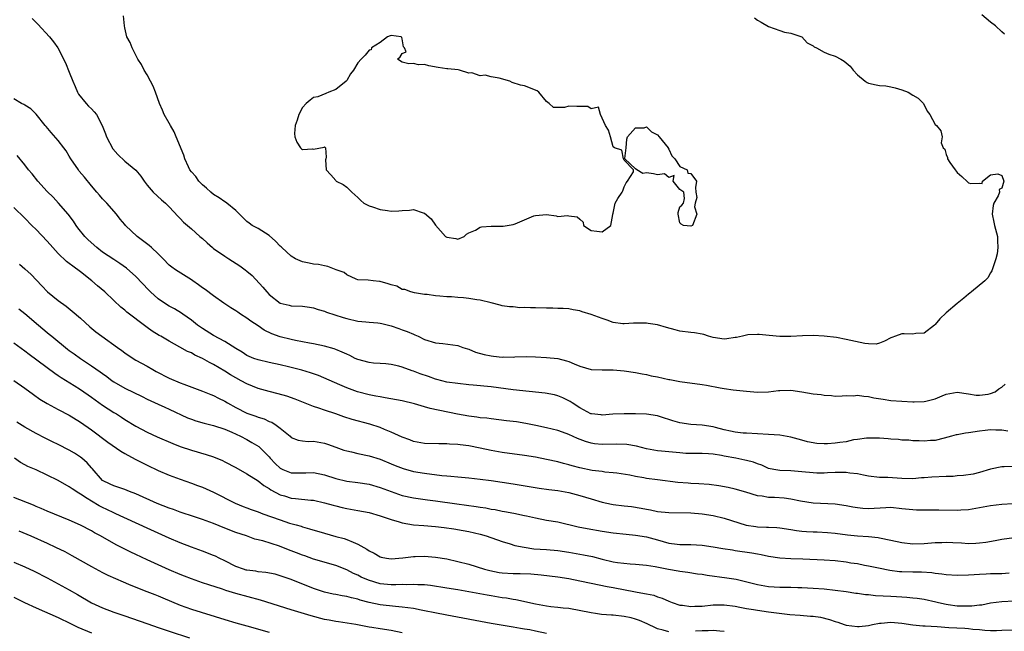
# Model space of a CAD drawing. Units: inches. Extents: x 2601000 to 2604000, y 1530000 to 1533000.
# Drawn here: x 2601092 to 2601269, y 1531462 to 1531572 of the extents above; entities that cross this region are included whole.
import ezdxf

# ---------------------------------------------------------------- set-up
doc = ezdxf.new("R2010")
doc.units = ezdxf.units.IN
doc.header["$MEASUREMENT"] = 0
doc.layers.add('LD26011530_2ft', color=31, linetype='Continuous')

msp = doc.modelspace()

# ---------------------------------------------------------------- linework, layer by layer
at = {"layer": 'LD26011530_2ft'}
for points, elevation in [([(2601094.3, 1531572.3), (2601095.31, 1531571.31), (2601097.46, 1531569), (2601098.13, 1531568.13), (2601098.96, 1531567), (2601100.31, 1531564.31), (2601101, 1531562.66), (2601101.65, 1531561), (2601102.07, 1531560.07), (2601102.49, 1531559), (2601102.68, 1531558.68), (2601104.02, 1531557), (2601104.48, 1531556.48), (2601105, 1531556.03), (2601105.49, 1531555.49), (2601105.88, 1531555), (2601106.95, 1531553), (2601107.52, 1531551.52), (2601107.68, 1531551), (2601108.82, 1531548.82), (2601109.76, 1531547.76), (2601111, 1531546.6), (2601112.97, 1531544.97), (2601113.9, 1531543.9), (2601114.49, 1531543), (2601115, 1531542.28), (2601116.1, 1531541), (2601117.6, 1531539.6), (2601118.32, 1531539), (2601119, 1531538.33), (2601120.59, 1531536.59), (2601121, 1531536.23), (2601121.58, 1531535.58), (2601123, 1531534.39), (2601124.54, 1531533), (2601125, 1531532.61), (2601125.84, 1531531.84), (2601126.79, 1531531), (2601127, 1531530.83), (2601129, 1531529.47), (2601129.76, 1531529), (2601131.73, 1531527.73), (2601132.69, 1531527), (2601133, 1531526.74), (2601133.94, 1531525.94), (2601135.89, 1531523.89), (2601136.6, 1531523), (2601137, 1531522.56), (2601139, 1531520.99), (2601140.63, 1531520.63), (2601141, 1531520.52), (2601143, 1531520.44), (2601144.25, 1531520.25), (2601145, 1531520.15), (2601145.86, 1531519.86), (2601147, 1531519.54), (2601147.36, 1531519.36), (2601150.37, 1531518.37), (2601151, 1531518.2), (2601153, 1531517.76), (2601154.41, 1531517.59), (2601155, 1531517.57), (2601156.59, 1531517.41), (2601157, 1531517.39), (2601157.3, 1531517.3), (2601159, 1531516.9), (2601160.38, 1531516.38), (2601161, 1531516.17), (2601161.85, 1531515.85), (2601163, 1531515.36), (2601163.27, 1531515.27), (2601163.88, 1531515), (2601165, 1531514.44), (2601167, 1531513.8), (2601168.31, 1531513.69), (2601171, 1531513.34), (2601171.93, 1531513), (2601172.73, 1531512.73), (2601173, 1531512.66), (2601174.17, 1531512.17), (2601175.73, 1531511.73), (2601177, 1531511.47), (2601177.44, 1531511.44), (2601179, 1531511.26), (2601179.3, 1531511.3), (2601181, 1531511.26), (2601181.3, 1531511.3), (2601183.34, 1531511.34), (2601185, 1531511.29), (2601187, 1531511.19), (2601189, 1531510.98), (2601190.57, 1531510.57), (2601191, 1531510.44), (2601191.99, 1531510.01), (2601193, 1531509.6), (2601195, 1531509.02), (2601197, 1531508.94), (2601199, 1531508.97), (2601201, 1531508.8), (2601203, 1531508.48), (2601204.21, 1531508.21), (2601205, 1531508.1), (2601205.86, 1531507.86), (2601207, 1531507.67), (2601209, 1531507.23), (2601209.21, 1531507.21), (2601211, 1531506.85), (2601215, 1531506.33), (2601215.81, 1531506.19), (2601218.27, 1531505.73), (2601219, 1531505.6), (2601220.63, 1531505.37), (2601223, 1531505.12), (2601225, 1531504.95), (2601227, 1531505), (2601228.8, 1531505.2), (2601229, 1531505.23), (2601231, 1531505.27), (2601233, 1531504.98), (2601235, 1531504.63), (2601236.49, 1531504.49), (2601237, 1531504.36), (2601238.33, 1531504.33), (2601239, 1531504.18), (2601240.24, 1531504.24), (2601241, 1531504.3), (2601242.27, 1531504.27), (2601243, 1531504.39), (2601244.18, 1531504.18), (2601245, 1531504.16), (2601245.93, 1531503.93), (2601247.64, 1531503.64), (2601249, 1531503.45), (2601253, 1531503.19), (2601253.21, 1531503.21), (2601255, 1531503.22), (2601255.32, 1531503.32), (2601257, 1531503.73), (2601258.29, 1531504.29), (2601259, 1531504.55), (2601261, 1531504.94), (2601263, 1531504.65), (2601264.4, 1531504.4), (2601265, 1531504.4), (2601266.58, 1531504.58), (2601267, 1531504.67), (2601267.84, 1531505), (2601268.49, 1531505.51), (2601269, 1531505.84), (2601269.63, 1531506.37)], 7726), ([(2601224.43, 1531572.43), (2601225, 1531572.03), (2601225.63, 1531571.63), (2601227, 1531570.89), (2601229, 1531570.15), (2601229.87, 1531569.87), (2601231, 1531569.67), (2601232.96, 1531569), (2601233, 1531568.98), (2601233.95, 1531567.95), (2601235, 1531567.4), (2601235.22, 1531567.22), (2601235.63, 1531567), (2601237, 1531566.23), (2601237.87, 1531565.87), (2601239, 1531565.51), (2601240.03, 1531565), (2601240.63, 1531564.63), (2601241.71, 1531563.71), (2601242.24, 1531563), (2601243, 1531562.14), (2601244.42, 1531561), (2601244.78, 1531560.78), (2601245, 1531560.67), (2601246.36, 1531560.36), (2601247, 1531560.25), (2601248.14, 1531560.14), (2601249, 1531559.98), (2601249.81, 1531559.81), (2601251, 1531559.43), (2601252.12, 1531559), (2601253, 1531558.51), (2601253.92, 1531557.92), (2601254.92, 1531557), (2601255.59, 1531555.59), (2601256.06, 1531555), (2601257, 1531553.22), (2601257.26, 1531553), (2601258.03, 1531552.03), (2601258.26, 1531551), (2601258.1, 1531549.9), (2601258.45, 1531549), (2601258.72, 1531548.72), (2601259, 1531547.79), (2601259.22, 1531547.22), (2601259.23, 1531547), (2601259.68, 1531546.32), (2601260.64, 1531545), (2601261, 1531544.55), (2601261.83, 1531543.83), (2601262.83, 1531542.83), (2601263, 1531542.68), (2601263.45, 1531542.55), (2601265, 1531542.59), (2601265.45, 1531542.55), (2601265.53, 1531543), (2601267, 1531544.14), (2601268.29, 1531544.29), (2601269, 1531544.01), (2601269.37, 1531543), (2601269, 1531541.74), (2601268.51, 1531541.49), (2601268.58, 1531541), (2601268.33, 1531540.33), (2601267.56, 1531539), (2601267.43, 1531538.57), (2601267.27, 1531537), (2601267.59, 1531535.59), (2601267.67, 1531535), (2601268.24, 1531533), (2601268.22, 1531532.22), (2601268.3, 1531531), (2601268.15, 1531529.85), (2601267.91, 1531529), (2601267.37, 1531527.37), (2601267.3, 1531527), (2601267.21, 1531526.79), (2601267, 1531526.46), (2601266.48, 1531525.52), (2601265.98, 1531525), (2601263.54, 1531523), (2601263.24, 1531522.76), (2601263, 1531522.62), (2601262.15, 1531521.85), (2601261, 1531520.93), (2601259, 1531519.23), (2601257.84, 1531518.16), (2601257, 1531517.13), (2601256.86, 1531517), (2601255, 1531515.55), (2601253.5, 1531515.5), (2601253, 1531515.4), (2601251.44, 1531515.44), (2601251, 1531515.44), (2601249.84, 1531515), (2601249.19, 1531514.81), (2601249, 1531514.72), (2601247.88, 1531514.12), (2601247, 1531513.78), (2601246.39, 1531513.61), (2601245, 1531513.62), (2601244.32, 1531513.68), (2601241, 1531514.45), (2601239.23, 1531514.77), (2601237, 1531515), (2601235, 1531515.13), (2601233.08, 1531515.08), (2601231.03, 1531514.97), (2601229.02, 1531514.98), (2601227.12, 1531515.12), (2601225.32, 1531515.32), (2601225, 1531515.32), (2601223.24, 1531515.24), (2601223, 1531515.2), (2601222.28, 1531515), (2601221.24, 1531514.76), (2601221, 1531514.76), (2601219.45, 1531514.55), (2601219, 1531514.51), (2601217, 1531514.78), (2601216.14, 1531515), (2601215.3, 1531515.3), (2601215, 1531515.37), (2601213.63, 1531515.63), (2601213, 1531515.69), (2601211, 1531515.95), (2601210.14, 1531516.14), (2601208.58, 1531516.58), (2601207, 1531517.06), (2601205.29, 1531517.29), (2601205, 1531517.34), (2601204.63, 1531517.37), (2601202.66, 1531517.34), (2601201, 1531517.24), (2601200.73, 1531517.27), (2601199, 1531517.52), (2601197.93, 1531517.93), (2601197, 1531518.19), (2601195, 1531518.95), (2601193.41, 1531519.41), (2601193, 1531519.58), (2601191.76, 1531519.76), (2601191, 1531519.93), (2601190.01, 1531520.01), (2601189, 1531520.03), (2601188.1, 1531520.1), (2601187, 1531520.08), (2601185, 1531520.14), (2601184.12, 1531520.12), (2601183, 1531520.21), (2601182.16, 1531520.16), (2601181, 1531520.29), (2601180.31, 1531520.31), (2601179, 1531520.49), (2601178.64, 1531520.64), (2601176.99, 1531521.01), (2601175, 1531521.49), (2601174.43, 1531521.57), (2601173, 1531521.84), (2601172.05, 1531521.95), (2601171, 1531522.02), (2601169.88, 1531522.12), (2601169, 1531522.1), (2601167.75, 1531522.25), (2601167, 1531522.27), (2601165.49, 1531522.51), (2601165, 1531522.56), (2601163.18, 1531522.82), (2601162.51, 1531523), (2601161.43, 1531523.43), (2601161, 1531523.46), (2601160.02, 1531524.02), (2601159, 1531524.27), (2601158.45, 1531524.45), (2601157, 1531524.88), (2601156.88, 1531524.88), (2601155.76, 1531525), (2601154.86, 1531525.14), (2601153, 1531525.21), (2601152.69, 1531525.31), (2601151, 1531526.07), (2601150.5, 1531526.5), (2601149.09, 1531527), (2601147.59, 1531527.59), (2601147, 1531527.68), (2601145.92, 1531527.92), (2601145, 1531528), (2601144.2, 1531528.2), (2601143, 1531528.44), (2601142.61, 1531528.61), (2601141.77, 1531529), (2601141, 1531529.48), (2601139.28, 1531531), (2601139.15, 1531531.15), (2601139, 1531531.28), (2601138.18, 1531532.18), (2601137, 1531533.15), (2601135, 1531534.44), (2601134.64, 1531534.64), (2601133.97, 1531535), (2601133.38, 1531535.38), (2601133, 1531535.7), (2601131, 1531537.7), (2601129.41, 1531539), (2601129.17, 1531539.17), (2601129, 1531539.26), (2601127.98, 1531539.98), (2601127, 1531540.55), (2601126.48, 1531541), (2601125.72, 1531541.72), (2601125, 1531542.31), (2601124.33, 1531543), (2601123.79, 1531543.79), (2601123, 1531544.64), (2601122.73, 1531545), (2601122.46, 1531545.54), (2601121.81, 1531547), (2601121.65, 1531547.65), (2601120.27, 1531551), (2601119.89, 1531551.89), (2601119.21, 1531553), (2601119, 1531553.42), (2601118.1, 1531555), (2601117.79, 1531555.79), (2601117.24, 1531557), (2601116.55, 1531559), (2601116.11, 1531560.11), (2601115.65, 1531561), (2601115, 1531562.17), (2601114.5, 1531563), (2601113.99, 1531563.99), (2601113.37, 1531565), (2601112.3, 1531567), (2601111.99, 1531567.99), (2601111.38, 1531569), (2601111, 1531570.63), (2601110.93, 1531571), (2601110.78, 1531572.78)], 7728), ([(2601269.49, 1531569.49), (2601269, 1531569.92), (2601267.9, 1531571), (2601267, 1531571.63), (2601265.41, 1531573)], 7726), ([(2601270.11, 1531497.89), (2601269, 1531498.07), (2601267.93, 1531498.07), (2601267, 1531498.13), (2601266.01, 1531497.99), (2601265, 1531497.9), (2601263, 1531497.58), (2601262.47, 1531497.53), (2601261, 1531497.23), (2601260.79, 1531497.21), (2601259.95, 1531497), (2601258.63, 1531496.63), (2601257, 1531496.23), (2601256.19, 1531496.19), (2601255, 1531496.08), (2601254.15, 1531496.15), (2601253, 1531496.16), (2601252.25, 1531496.25), (2601251, 1531496.29), (2601250.38, 1531496.38), (2601249, 1531496.47), (2601248.53, 1531496.53), (2601247, 1531496.64), (2601246.66, 1531496.66), (2601245, 1531496.65), (2601244.64, 1531496.64), (2601243, 1531496.39), (2601242.31, 1531496.31), (2601241, 1531496), (2601239.86, 1531495.86), (2601239, 1531495.71), (2601237.62, 1531495.62), (2601237, 1531495.63), (2601235.68, 1531495.68), (2601234, 1531496), (2601233, 1531496.28), (2601231, 1531496.82), (2601229, 1531497.17), (2601227, 1531497.32), (2601223, 1531497.52), (2601222.44, 1531497.56), (2601221, 1531497.71), (2601220.12, 1531497.88), (2601219, 1531498.15), (2601217.44, 1531498.56), (2601217, 1531498.69), (2601215, 1531499), (2601213, 1531499.11), (2601211, 1531499.39), (2601209.75, 1531499.75), (2601209, 1531500.01), (2601208.23, 1531500.23), (2601207, 1531500.63), (2601205, 1531500.94), (2601203, 1531501), (2601200.98, 1531501.02), (2601198.95, 1531500.94), (2601197, 1531500.79), (2601196.83, 1531500.83), (2601195.1, 1531501), (2601194.97, 1531501.03), (2601193, 1531502.11), (2601191.62, 1531503), (2601191.26, 1531503.26), (2601189.93, 1531503.93), (2601189, 1531504.26), (2601188.42, 1531504.42), (2601186.73, 1531504.73), (2601181, 1531505.37), (2601177, 1531505.88), (2601173.79, 1531506.21), (2601173, 1531506.27), (2601171, 1531506.47), (2601169, 1531506.76), (2601167.22, 1531507.22), (2601167, 1531507.27), (2601165.73, 1531507.73), (2601164.24, 1531508.24), (2601163, 1531508.74), (2601162.79, 1531508.79), (2601161, 1531509.44), (2601160.4, 1531509.6), (2601159, 1531509.93), (2601158.04, 1531510.04), (2601157, 1531510.11), (2601155.83, 1531510.17), (2601155, 1531510.27), (2601153, 1531510.79), (2601152.52, 1531511), (2601151.52, 1531511.52), (2601151, 1531511.75), (2601150.15, 1531512.15), (2601149, 1531512.63), (2601148.73, 1531512.73), (2601147, 1531513.2), (2601145, 1531513.62), (2601144.26, 1531513.74), (2601143, 1531514.01), (2601141.77, 1531514.23), (2601141, 1531514.41), (2601139, 1531514.91), (2601137.47, 1531515.47), (2601136.1, 1531516.1), (2601135, 1531516.87), (2601133.72, 1531517.72), (2601133, 1531518.29), (2601131.85, 1531519), (2601131.35, 1531519.35), (2601131, 1531519.61), (2601130.13, 1531520.13), (2601128.84, 1531521), (2601127, 1531522.3), (2601125.46, 1531523.46), (2601125, 1531523.74), (2601124.29, 1531524.29), (2601123.25, 1531525), (2601123, 1531525.19), (2601120.14, 1531527), (2601119.47, 1531527.47), (2601119, 1531527.83), (2601117.89, 1531529), (2601117, 1531529.9), (2601115.84, 1531531), (2601115.39, 1531531.39), (2601113.24, 1531533), (2601111.15, 1531535), (2601111, 1531535.19), (2601110.14, 1531536.14), (2601109.48, 1531537), (2601107.76, 1531539), (2601107, 1531539.79), (2601106.43, 1531540.43), (2601105.97, 1531541), (2601105, 1531542.11), (2601103.72, 1531543.72), (2601102.79, 1531544.79), (2601102.63, 1531545), (2601101.27, 1531547), (2601101, 1531547.49), (2601100.42, 1531548.42), (2601100.02, 1531549), (2601099, 1531550.33), (2601097.73, 1531551.73), (2601096.83, 1531552.83), (2601096.66, 1531553), (2601095, 1531555.08), (2601094.04, 1531556.04), (2601093, 1531556.67), (2601092.81, 1531556.81), (2601092.39, 1531557), (2601091, 1531557.8)], 7724), ([(2601271, 1531491.55), (2601269.45, 1531491.45), (2601269, 1531491.45), (2601267, 1531491.02), (2601265, 1531490.43), (2601263.85, 1531490.15), (2601262.13, 1531489.87), (2601261, 1531489.82), (2601260.26, 1531489.74), (2601259, 1531489.72), (2601256.39, 1531489.61), (2601255, 1531489.46), (2601254.55, 1531489.45), (2601253, 1531489.31), (2601251, 1531489.35), (2601248.49, 1531489.51), (2601247, 1531489.54), (2601245, 1531489.76), (2601244.07, 1531489.93), (2601243, 1531490.17), (2601241.66, 1531490.34), (2601241, 1531490.46), (2601239.55, 1531490.45), (2601239, 1531490.47), (2601237.63, 1531490.37), (2601237, 1531490.34), (2601235.66, 1531490.34), (2601235, 1531490.36), (2601233, 1531490.56), (2601231, 1531490.73), (2601229, 1531490.81), (2601227.91, 1531491), (2601227, 1531491.19), (2601225.76, 1531491.76), (2601225, 1531491.99), (2601224.28, 1531492.28), (2601223, 1531492.62), (2601222.69, 1531492.69), (2601221.1, 1531493), (2601219, 1531493.37), (2601218.52, 1531493.48), (2601217, 1531493.72), (2601216.17, 1531493.83), (2601215, 1531493.87), (2601213.85, 1531493.85), (2601213, 1531493.85), (2601212.11, 1531493.89), (2601211, 1531493.97), (2601207.7, 1531494.3), (2601207, 1531494.34), (2601205, 1531494.7), (2601203.17, 1531495.17), (2601201.47, 1531495.47), (2601199.55, 1531495.55), (2601197, 1531495.51), (2601195.63, 1531495.63), (2601195, 1531495.74), (2601194.03, 1531496.03), (2601192.59, 1531496.59), (2601191, 1531497.29), (2601190.54, 1531497.46), (2601189, 1531497.99), (2601187, 1531498.5), (2601185.08, 1531498.92), (2601183.28, 1531499.28), (2601181.56, 1531499.56), (2601179.78, 1531499.78), (2601177, 1531500.1), (2601176.21, 1531500.21), (2601175, 1531500.32), (2601174.42, 1531500.42), (2601173, 1531500.59), (2601170.95, 1531500.95), (2601165.99, 1531501.99), (2601165, 1531502.3), (2601163.17, 1531502.83), (2601161, 1531503.35), (2601157.93, 1531503.93), (2601157, 1531504.07), (2601156.23, 1531504.23), (2601155, 1531504.43), (2601152.9, 1531505), (2601151, 1531505.72), (2601149.77, 1531506.23), (2601145.91, 1531507.91), (2601144.43, 1531508.43), (2601142.89, 1531508.89), (2601140.52, 1531509.48), (2601139, 1531509.84), (2601137, 1531510.27), (2601135, 1531510.73), (2601134.27, 1531511), (2601133, 1531511.56), (2601132.13, 1531512.13), (2601131, 1531512.81), (2601129, 1531514.08), (2601127, 1531515.15), (2601125, 1531516.38), (2601124.62, 1531516.62), (2601124.1, 1531517), (2601123, 1531517.9), (2601121.44, 1531519), (2601121.19, 1531519.19), (2601119.94, 1531519.94), (2601119, 1531520.46), (2601118.14, 1531521), (2601117, 1531521.78), (2601115.65, 1531523), (2601115.33, 1531523.33), (2601113, 1531525.78), (2601111.28, 1531527.28), (2601110.13, 1531528.13), (2601109, 1531528.85), (2601107, 1531530.19), (2601105.97, 1531531), (2601104.4, 1531532.4), (2601103.82, 1531533), (2601102.55, 1531534.55), (2601102.22, 1531535), (2601101.74, 1531535.74), (2601100.81, 1531537), (2601099.04, 1531539.04), (2601098.07, 1531540.07), (2601097, 1531541.13), (2601095.31, 1531543), (2601094.28, 1531544.28), (2601093.66, 1531545), (2601093, 1531545.9), (2601091.59, 1531547.59)], 7722), ([(2601271, 1531484.76), (2601269, 1531484.69), (2601267, 1531484.44), (2601265, 1531484.05), (2601263, 1531483.72), (2601261.64, 1531483.64), (2601261, 1531483.61), (2601257.67, 1531483.67), (2601255.65, 1531483.65), (2601255, 1531483.62), (2601253.67, 1531483.67), (2601253, 1531483.68), (2601251, 1531483.91), (2601249, 1531484.1), (2601248.09, 1531484.09), (2601245, 1531483.9), (2601243.95, 1531483.95), (2601243, 1531484.04), (2601242.18, 1531484.18), (2601241, 1531484.43), (2601239, 1531484.72), (2601235, 1531484.88), (2601232.74, 1531485.26), (2601231, 1531485.66), (2601229.82, 1531485.82), (2601228.05, 1531485.95), (2601227, 1531485.95), (2601225.84, 1531486.17), (2601225, 1531486.21), (2601222.9, 1531486.9), (2601221, 1531487.46), (2601219.74, 1531487.74), (2601218.05, 1531488.05), (2601216.29, 1531488.29), (2601214.42, 1531488.42), (2601213, 1531488.47), (2601212.5, 1531488.5), (2601210.64, 1531488.64), (2601207, 1531489.09), (2601205, 1531489.37), (2601204.51, 1531489.49), (2601203, 1531489.74), (2601202.02, 1531489.98), (2601199.68, 1531490.32), (2601199, 1531490.41), (2601197.47, 1531490.53), (2601197, 1531490.62), (2601195.18, 1531490.82), (2601193, 1531491.26), (2601191.62, 1531491.62), (2601191, 1531491.83), (2601190.06, 1531492.06), (2601189, 1531492.38), (2601187, 1531492.81), (2601185, 1531493.18), (2601183, 1531493.5), (2601179, 1531494.07), (2601177, 1531494.43), (2601175, 1531494.84), (2601173, 1531495.22), (2601171.4, 1531495.4), (2601171, 1531495.47), (2601169.53, 1531495.53), (2601169, 1531495.58), (2601167.58, 1531495.58), (2601165, 1531495.68), (2601163, 1531496.05), (2601162.33, 1531496.33), (2601161, 1531496.8), (2601159, 1531497.74), (2601157.78, 1531498.22), (2601157, 1531498.55), (2601155.17, 1531499.17), (2601151.99, 1531499.99), (2601150.47, 1531500.47), (2601149, 1531501), (2601147, 1531501.67), (2601145.94, 1531502.06), (2601145, 1531502.36), (2601141.67, 1531503.67), (2601140.19, 1531504.19), (2601138.64, 1531504.64), (2601137, 1531505.04), (2601135, 1531505.58), (2601133, 1531506.41), (2601131.98, 1531507), (2601131, 1531507.51), (2601130.06, 1531508.06), (2601129, 1531508.74), (2601127, 1531509.92), (2601126.26, 1531510.26), (2601125, 1531511), (2601123.62, 1531511.62), (2601123, 1531512), (2601122.28, 1531512.28), (2601120.93, 1531513.07), (2601119, 1531514.1), (2601117.48, 1531515), (2601117.17, 1531515.17), (2601115.93, 1531515.93), (2601115, 1531516.61), (2601114.76, 1531516.76), (2601111.35, 1531519.35), (2601111, 1531519.7), (2601110.28, 1531520.28), (2601109, 1531521.48), (2601107.41, 1531523), (2601106.1, 1531524.1), (2601105.05, 1531525), (2601103, 1531526.61), (2601101.62, 1531527.62), (2601101, 1531528.14), (2601100.51, 1531528.51), (2601099, 1531529.95), (2601098.03, 1531531), (2601097, 1531532.18), (2601095, 1531534.26), (2601094.25, 1531535), (2601093, 1531536.31), (2601091, 1531538.22)], 7720), ([(2601092.02, 1531528.02), (2601093, 1531527.19), (2601094.13, 1531526.13), (2601096.08, 1531524.08), (2601097.05, 1531523.05), (2601099, 1531521.43), (2601100.42, 1531520.42), (2601101.53, 1531519.53), (2601103, 1531518.26), (2601104.71, 1531516.71), (2601105.8, 1531515.8), (2601106.89, 1531515), (2601109.67, 1531513), (2601110.44, 1531512.44), (2601111, 1531512), (2601112.51, 1531511), (2601113, 1531510.7), (2601115, 1531509.61), (2601116.04, 1531509), (2601116.66, 1531508.66), (2601119, 1531507.46), (2601121, 1531506.61), (2601121.66, 1531506.34), (2601125, 1531505.1), (2601126.49, 1531504.49), (2601127, 1531504.31), (2601127.86, 1531503.86), (2601129, 1531503.32), (2601129.49, 1531503), (2601131, 1531502.15), (2601133, 1531501.15), (2601134.59, 1531500.59), (2601135, 1531500.42), (2601136.1, 1531500.1), (2601137, 1531499.66), (2601137.49, 1531499.49), (2601138.25, 1531499), (2601139, 1531498.44), (2601140.77, 1531497), (2601141, 1531496.78), (2601142.26, 1531496.26), (2601143, 1531496.15), (2601144.05, 1531496.05), (2601145, 1531496.09), (2601147, 1531495.71), (2601147.53, 1531495.53), (2601149, 1531494.98), (2601150.48, 1531494.48), (2601151, 1531494.33), (2601151.84, 1531494.16), (2601153, 1531493.89), (2601155, 1531493.46), (2601157, 1531492.84), (2601159, 1531492.02), (2601159.72, 1531491.72), (2601161.15, 1531491.15), (2601163, 1531490.63), (2601165, 1531490.29), (2601168.11, 1531489.89), (2601169, 1531489.82), (2601169.77, 1531489.77), (2601171, 1531489.63), (2601173, 1531489.45), (2601175, 1531489.23), (2601177, 1531488.97), (2601181, 1531488.4), (2601185.64, 1531487.64), (2601187.39, 1531487.39), (2601189, 1531487.19), (2601191, 1531486.84), (2601193, 1531486.31), (2601195, 1531485.68), (2601197, 1531485.08), (2601198.7, 1531484.7), (2601199, 1531484.65), (2601201, 1531484.4), (2601202.28, 1531484.28), (2601204.01, 1531484.01), (2601205, 1531483.8), (2601205.69, 1531483.69), (2601207, 1531483.41), (2601209, 1531483.22), (2601213, 1531483.16), (2601215, 1531483), (2601217, 1531482.66), (2601219, 1531482.18), (2601222.97, 1531480.97), (2601224.69, 1531480.69), (2601225, 1531480.65), (2601226.6, 1531480.6), (2601227, 1531480.57), (2601228.51, 1531480.51), (2601229, 1531480.46), (2601231, 1531480.17), (2601232, 1531480), (2601233, 1531479.88), (2601233.81, 1531479.81), (2601235, 1531479.74), (2601235.72, 1531479.72), (2601237.63, 1531479.63), (2601239, 1531479.51), (2601241.22, 1531479.22), (2601243, 1531479.03), (2601245, 1531478.89), (2601246.71, 1531478.71), (2601247, 1531478.66), (2601249, 1531478.25), (2601251, 1531477.81), (2601253, 1531477.6), (2601255, 1531477.65), (2601257, 1531477.8), (2601258.18, 1531477.82), (2601259, 1531477.87), (2601260.2, 1531477.8), (2601261.75, 1531477.75), (2601263, 1531477.66), (2601264.31, 1531477.69), (2601265, 1531477.73), (2601266.12, 1531477.88), (2601267.81, 1531478.19), (2601269, 1531478.44), (2601271.26, 1531478.74)], 7718), ([(2601091.93, 1531519.93), (2601093, 1531519.12), (2601095.45, 1531517), (2601097, 1531515.7), (2601097.39, 1531515.39), (2601097.84, 1531515), (2601100.7, 1531512.7), (2601101, 1531512.47), (2601101.86, 1531511.86), (2601103, 1531511), (2601105, 1531509.7), (2601106.59, 1531508.59), (2601107, 1531508.28), (2601107.75, 1531507.75), (2601108.73, 1531507), (2601109, 1531506.81), (2601111, 1531505.65), (2601114.14, 1531504.14), (2601115, 1531503.69), (2601117, 1531502.76), (2601118.21, 1531502.21), (2601119, 1531501.86), (2601122.32, 1531500.32), (2601123, 1531500.05), (2601123.78, 1531499.78), (2601125.32, 1531499.32), (2601127, 1531498.9), (2601129, 1531498.24), (2601130.3, 1531497.7), (2601131.85, 1531497), (2601133, 1531496.39), (2601133.88, 1531495.88), (2601135.12, 1531495.13), (2601137, 1531493.26), (2601137.2, 1531493), (2601138.08, 1531492.08), (2601139, 1531491.25), (2601139.5, 1531491), (2601141, 1531490.39), (2601141.64, 1531490.36), (2601143, 1531490.37), (2601143.62, 1531490.38), (2601145, 1531490.45), (2601147, 1531490.02), (2601149, 1531489.33), (2601151, 1531488.86), (2601153, 1531488.62), (2601155, 1531488.31), (2601157, 1531487.75), (2601159, 1531487), (2601161, 1531486.31), (2601163, 1531485.85), (2601165.52, 1531485.52), (2601167, 1531485.35), (2601170.8, 1531484.8), (2601174.3, 1531484.3), (2601175, 1531484.18), (2601176.04, 1531484.04), (2601177, 1531483.84), (2601177.74, 1531483.74), (2601179, 1531483.49), (2601179.43, 1531483.43), (2601181.11, 1531483.11), (2601183, 1531482.7), (2601183.4, 1531482.6), (2601185, 1531482.24), (2601187, 1531481.87), (2601189, 1531481.53), (2601192.66, 1531480.66), (2601194.32, 1531480.32), (2601197, 1531479.87), (2601199, 1531479.57), (2601201.31, 1531479.31), (2601203, 1531479.16), (2601205, 1531478.83), (2601207, 1531478.28), (2601208.03, 1531477.97), (2601209, 1531477.72), (2601210.5, 1531477.5), (2601211, 1531477.44), (2601213, 1531477.45), (2601215, 1531477.36), (2601217, 1531477.06), (2601218.75, 1531476.75), (2601220.47, 1531476.47), (2601221, 1531476.4), (2601223.96, 1531475.96), (2601225, 1531475.76), (2601225.66, 1531475.66), (2601227, 1531475.36), (2601229.03, 1531475.03), (2601231, 1531474.91), (2601233.15, 1531474.85), (2601237, 1531474.72), (2601239, 1531474.58), (2601241, 1531474.33), (2601241.83, 1531474.17), (2601243, 1531474), (2601244.27, 1531473.73), (2601245, 1531473.61), (2601246.77, 1531473.23), (2601248.83, 1531472.83), (2601250.61, 1531472.61), (2601251, 1531472.59), (2601253, 1531472.55), (2601254.54, 1531472.54), (2601256.39, 1531472.39), (2601257, 1531472.29), (2601258.18, 1531472.18), (2601259, 1531472.05), (2601261, 1531471.93), (2601263, 1531471.96), (2601264.02, 1531472.02), (2601265, 1531472.12), (2601266.17, 1531472.17), (2601267, 1531472.24), (2601269, 1531472.25), (2601270.32, 1531472.32)], 7716), ([(2601091, 1531513.84), (2601093, 1531512.38), (2601093.77, 1531511.77), (2601098.37, 1531508.37), (2601099, 1531507.96), (2601099.56, 1531507.56), (2601101.88, 1531506.12), (2601103, 1531505.41), (2601105, 1531504.04), (2601107, 1531502.61), (2601109, 1531501.28), (2601109.48, 1531501), (2601110.41, 1531500.41), (2601111, 1531500.02), (2601113, 1531498.78), (2601115, 1531497.69), (2601116.85, 1531496.85), (2601119.68, 1531495.68), (2601121, 1531495.15), (2601123, 1531494.45), (2601125.67, 1531493.67), (2601127, 1531493.24), (2601128.58, 1531492.58), (2601129, 1531492.39), (2601131, 1531491.34), (2601133, 1531490.2), (2601135, 1531488.94), (2601136.07, 1531488.07), (2601137, 1531487.53), (2601137.3, 1531487.3), (2601139, 1531486.43), (2601139.77, 1531486.23), (2601141, 1531485.84), (2601141.78, 1531485.78), (2601144.54, 1531485.46), (2601145, 1531485.44), (2601146.98, 1531484.98), (2601148.52, 1531484.52), (2601149, 1531484.4), (2601150.14, 1531484.14), (2601151, 1531483.96), (2601153, 1531483.61), (2601155, 1531483.2), (2601157, 1531482.62), (2601157.54, 1531482.46), (2601159, 1531481.96), (2601160.45, 1531481.55), (2601161, 1531481.38), (2601163, 1531481.01), (2601164.86, 1531480.86), (2601167, 1531480.71), (2601168.52, 1531480.52), (2601170.27, 1531480.27), (2601171.98, 1531479.98), (2601173, 1531479.78), (2601175, 1531479.32), (2601176.13, 1531479), (2601179, 1531477.98), (2601180.42, 1531477.58), (2601181.29, 1531477.29), (2601182.95, 1531476.95), (2601184.69, 1531476.69), (2601187, 1531476.53), (2601189, 1531476.35), (2601191, 1531476.06), (2601193.62, 1531475.62), (2601195.27, 1531475.27), (2601197, 1531474.81), (2601199, 1531474.35), (2601199.79, 1531474.21), (2601202.06, 1531473.94), (2601203, 1531473.89), (2601205, 1531473.7), (2601206.53, 1531473.47), (2601208.98, 1531472.98), (2601210.7, 1531472.7), (2601211, 1531472.64), (2601212.47, 1531472.47), (2601214.19, 1531472.19), (2601215, 1531472.08), (2601215.91, 1531471.91), (2601219.46, 1531471.46), (2601221.18, 1531471.18), (2601222.81, 1531470.81), (2601225, 1531470.24), (2601227, 1531469.87), (2601229, 1531469.77), (2601229.79, 1531469.79), (2601231, 1531469.78), (2601232.28, 1531469.72), (2601233, 1531469.72), (2601235, 1531469.6), (2601237, 1531469.44), (2601239, 1531469.23), (2601241, 1531468.98), (2601242.7, 1531468.7), (2601243, 1531468.68), (2601244.44, 1531468.44), (2601245, 1531468.42), (2601246.27, 1531468.27), (2601249, 1531468.11), (2601250.06, 1531468.06), (2601251, 1531467.99), (2601251.93, 1531467.93), (2601253, 1531467.84), (2601253.75, 1531467.75), (2601255, 1531467.58), (2601257.12, 1531467.12), (2601257.59, 1531467), (2601259, 1531466.68), (2601259.35, 1531466.65), (2601261, 1531466.41), (2601263, 1531466.37), (2601263.61, 1531466.39), (2601265, 1531466.56), (2601265.41, 1531466.59), (2601267, 1531466.92), (2601269, 1531467.2), (2601271.27, 1531467.27)], 7714), ([(2601091, 1531507.03), (2601093, 1531505.65), (2601094.52, 1531504.52), (2601095.69, 1531503.69), (2601097, 1531502.88), (2601099, 1531501.81), (2601101, 1531500.77), (2601103, 1531499.54), (2601105, 1531498.11), (2601107.92, 1531495.92), (2601110.27, 1531494.27), (2601111, 1531493.85), (2601112.84, 1531492.84), (2601115, 1531491.77), (2601117, 1531490.83), (2601119, 1531489.97), (2601121, 1531489.23), (2601123, 1531488.53), (2601124.1, 1531488.1), (2601125, 1531487.78), (2601127, 1531486.88), (2601130.89, 1531484.89), (2601132.31, 1531484.31), (2601133, 1531484.06), (2601133.76, 1531483.76), (2601135, 1531483.33), (2601135.86, 1531483), (2601139, 1531481.88), (2601140.67, 1531481.33), (2601141.89, 1531481), (2601142.75, 1531480.75), (2601143, 1531480.66), (2601144.3, 1531480.3), (2601147, 1531479.47), (2601149, 1531478.92), (2601150.54, 1531478.54), (2601151, 1531478.38), (2601152.15, 1531477.85), (2601153, 1531477.54), (2601154.63, 1531476.63), (2601155, 1531476.32), (2601155.91, 1531475.91), (2601157, 1531475.21), (2601157.17, 1531475.17), (2601158.16, 1531475), (2601159, 1531474.9), (2601161.07, 1531475.07), (2601163, 1531475.29), (2601163.29, 1531475.29), (2601165, 1531475.36), (2601167, 1531475.2), (2601169, 1531474.86), (2601171, 1531474.42), (2601173, 1531473.88), (2601175.79, 1531473), (2601176.74, 1531472.74), (2601178.43, 1531472.43), (2601179, 1531472.34), (2601181, 1531472.23), (2601182.24, 1531472.24), (2601184.18, 1531472.18), (2601186.01, 1531472.01), (2601189, 1531471.63), (2601191, 1531471.32), (2601193, 1531470.93), (2601195, 1531470.5), (2601197.91, 1531469.91), (2601199, 1531469.71), (2601203, 1531468.9), (2601204.63, 1531468.63), (2601205, 1531468.54), (2601206.3, 1531468.3), (2601207, 1531468.04), (2601207.8, 1531467.8), (2601209, 1531467.24), (2601209.62, 1531467), (2601211, 1531466.52), (2601211.51, 1531466.49), (2601213, 1531466.25), (2601213.68, 1531466.32), (2601215, 1531466.34), (2601217, 1531466.57), (2601219, 1531466.6), (2601221, 1531466.32), (2601221.82, 1531466.18), (2601223, 1531465.92), (2601224.26, 1531465.74), (2601225, 1531465.59), (2601227, 1531465.32), (2601230.85, 1531464.85), (2601232.69, 1531464.69), (2601234.56, 1531464.56), (2601235, 1531464.52), (2601236.33, 1531464.33), (2601237.95, 1531463.95), (2601239, 1531463.55), (2601239.45, 1531463.45), (2601240.61, 1531463), (2601241, 1531462.89), (2601243, 1531462.66), (2601243.33, 1531462.67), (2601245, 1531462.86), (2601245.74, 1531463), (2601247, 1531463.28), (2601247.27, 1531463.27), (2601249, 1531463.43), (2601251, 1531463.26), (2601253, 1531462.97), (2601254.79, 1531462.79), (2601255.23, 1531462.77), (2601257.36, 1531462.64), (2601259.5, 1531462.5), (2601262.36, 1531462.36), (2601263, 1531462.3), (2601263.79, 1531462.21), (2601265, 1531462.12), (2601265.97, 1531462.03), (2601267, 1531461.97), (2601268.04, 1531461.96), (2601269, 1531461.98), (2601271, 1531462.08)], 7712), ([(2601209, 1531461.7), (2601208, 1531462), (2601207, 1531462.27), (2601206.48, 1531462.48), (2601205.35, 1531463), (2601205.12, 1531463.12), (2601203.76, 1531463.76), (2601203, 1531464.01), (2601202.22, 1531464.22), (2601201, 1531464.46), (2601199, 1531464.69), (2601198.7, 1531464.7), (2601196.86, 1531464.86), (2601195.83, 1531465), (2601195, 1531465.11), (2601191, 1531465.9), (2601190.01, 1531465.99), (2601189, 1531466.12), (2601187.77, 1531466.23), (2601187, 1531466.32), (2601185, 1531466.67), (2601181.47, 1531467.47), (2601181, 1531467.53), (2601179.76, 1531467.76), (2601179, 1531467.86), (2601177, 1531468.17), (2601176.29, 1531468.29), (2601173, 1531468.92), (2601171, 1531469.27), (2601169, 1531469.6), (2601166.07, 1531470.07), (2601165, 1531470.18), (2601163.8, 1531470.2), (2601163, 1531470.27), (2601161.79, 1531470.21), (2601161, 1531470.22), (2601159.82, 1531470.18), (2601159, 1531470.19), (2601157, 1531470.39), (2601154.93, 1531471), (2601153.59, 1531471.59), (2601153, 1531471.9), (2601152.23, 1531472.23), (2601151, 1531472.87), (2601149, 1531473.67), (2601145, 1531474.84), (2601143.41, 1531475.41), (2601143, 1531475.53), (2601141.94, 1531475.94), (2601140.48, 1531476.48), (2601138.87, 1531477.13), (2601135.87, 1531478.13), (2601134.44, 1531478.44), (2601132.93, 1531479), (2601131, 1531479.65), (2601129, 1531480.42), (2601127, 1531481.23), (2601125, 1531481.97), (2601123.58, 1531482.42), (2601121, 1531483.27), (2601119.75, 1531483.75), (2601119, 1531484), (2601116.85, 1531484.85), (2601113, 1531486.59), (2601111.85, 1531487), (2601111, 1531487.35), (2601109, 1531488.01), (2601108.35, 1531488.35), (2601107, 1531489), (2601105.14, 1531491.14), (2601105, 1531491.28), (2601104.2, 1531492.2), (2601103.27, 1531493), (2601103, 1531493.21), (2601101.92, 1531493.92), (2601101, 1531494.47), (2601099, 1531495.51), (2601097.98, 1531495.98), (2601097, 1531496.47), (2601096.63, 1531496.63), (2601095, 1531497.47), (2601093, 1531498.62), (2601091.54, 1531499.54)], 7710), ([(2601187, 1531461.4), (2601185, 1531461.84), (2601183.95, 1531462.05), (2601183, 1531462.2), (2601182.29, 1531462.29), (2601181, 1531462.53), (2601177, 1531463.22), (2601169, 1531464.73), (2601166.86, 1531465.14), (2601165, 1531465.52), (2601164.37, 1531465.63), (2601163, 1531465.9), (2601161.99, 1531466.01), (2601161, 1531466.16), (2601159.75, 1531466.25), (2601157, 1531466.58), (2601155.02, 1531467.02), (2601153.43, 1531467.43), (2601153, 1531467.59), (2601151.82, 1531467.82), (2601151, 1531468.09), (2601150.18, 1531468.18), (2601149, 1531468.44), (2601148.52, 1531468.52), (2601147, 1531468.85), (2601145, 1531469.53), (2601141, 1531471.14), (2601139, 1531471.83), (2601138.09, 1531472.09), (2601136.43, 1531472.43), (2601135, 1531472.55), (2601134.62, 1531472.62), (2601133, 1531472.81), (2601132.85, 1531472.85), (2601132.36, 1531473), (2601131, 1531473.48), (2601129, 1531474.51), (2601127.98, 1531475), (2601127.34, 1531475.34), (2601127, 1531475.49), (2601125, 1531476.28), (2601123, 1531476.98), (2601121, 1531477.73), (2601119, 1531478.58), (2601115, 1531480.38), (2601109.39, 1531483), (2601109, 1531483.16), (2601107.76, 1531483.76), (2601107, 1531484.1), (2601106.4, 1531484.4), (2601105, 1531485.25), (2601104.22, 1531485.78), (2601103, 1531486.55), (2601102.7, 1531486.7), (2601101.5, 1531487.5), (2601101, 1531487.88), (2601099, 1531488.98), (2601097, 1531489.97), (2601095, 1531490.91), (2601093.55, 1531491.55), (2601093, 1531491.85), (2601092.22, 1531492.22), (2601091.1, 1531493)], 7708), ([(2601161, 1531461.54), (2601159, 1531461.92), (2601157, 1531462.22), (2601155.52, 1531462.48), (2601155, 1531462.54), (2601152.64, 1531463), (2601149.52, 1531463.52), (2601149, 1531463.58), (2601147.83, 1531463.82), (2601147, 1531463.96), (2601144.58, 1531464.58), (2601141, 1531465.67), (2601135.43, 1531467.43), (2601131, 1531468.64), (2601129.18, 1531469.18), (2601128.62, 1531469.38), (2601126.17, 1531470.17), (2601125, 1531470.56), (2601123, 1531471.26), (2601121.76, 1531471.76), (2601121, 1531472.05), (2601119, 1531472.89), (2601117, 1531473.78), (2601115, 1531474.71), (2601113, 1531475.68), (2601112.09, 1531476.09), (2601109.42, 1531477.42), (2601106.62, 1531479), (2601105.57, 1531479.57), (2601105, 1531479.91), (2601103, 1531480.95), (2601101, 1531481.84), (2601097, 1531483.49), (2601095.94, 1531483.95), (2601095, 1531484.33), (2601094.54, 1531484.54), (2601091, 1531485.95)], 7706), ([(2601091.92, 1531479.92), (2601094.08, 1531479), (2601097, 1531477.7), (2601098.5, 1531477), (2601100.17, 1531476.17), (2601101.48, 1531475.48), (2601105, 1531473.48), (2601107, 1531472.39), (2601107.93, 1531471.93), (2601109.3, 1531471.3), (2601110.7, 1531470.7), (2601111.67, 1531470.33), (2601113, 1531469.78), (2601114.99, 1531469.01), (2601116.42, 1531468.42), (2601117, 1531468.19), (2601117.83, 1531467.83), (2601121, 1531466.49), (2601123, 1531465.78), (2601129, 1531463.92), (2601131, 1531463.32), (2601133, 1531462.76), (2601137, 1531461.66)], 7704), ([(2601091, 1531474.3), (2601093, 1531473.43), (2601094.67, 1531472.67), (2601097, 1531471.47), (2601101, 1531469.31), (2601102.46, 1531468.46), (2601105, 1531466.95), (2601107, 1531466.04), (2601109, 1531465.27), (2601111, 1531464.58), (2601112.19, 1531464.19), (2601115.13, 1531463.13), (2601117, 1531462.5), (2601118.11, 1531462.11), (2601119, 1531461.83), (2601122.63, 1531460.63)], 7702), ([(2601091, 1531467.94), (2601092.95, 1531467), (2601095, 1531466.04), (2601099, 1531464.27), (2601101.19, 1531463.19), (2601102.54, 1531462.54), (2601105, 1531461.53)], 7700), ([(2601219, 1531461.75), (2601218.2, 1531461.8), (2601217, 1531461.92), (2601216.13, 1531461.87), (2601215, 1531461.89), (2601213.8, 1531461.8)], 7710)]:
    msp.add_lwpolyline(points, dxfattribs=dict(at, elevation=elevation))
at = {"layer": 'LD26011530_2ft', "elevation": 7730}
for points in [[(2601177, 1531561.8), (2601175.9, 1531562.1), (2601175, 1531561.95), (2601173.5, 1531562.5), (2601173, 1531562.46), (2601171.31, 1531563), (2601171.06, 1531563.06), (2601169.23, 1531563.23), (2601169, 1531563.22), (2601167.49, 1531563.49), (2601165.76, 1531563.76), (2601165, 1531564.03), (2601163.94, 1531563.94), (2601163, 1531564.22), (2601162.16, 1531564.16), (2601161, 1531564.44), (2601160.12, 1531565), (2601160.59, 1531565.41), (2601161, 1531566), (2601161.7, 1531566.3), (2601161.38, 1531567), (2601161.21, 1531567.21), (2601161, 1531568.64), (2601160.89, 1531568.89), (2601160.77, 1531569), (2601159, 1531569.26), (2601158.83, 1531569.17), (2601158.34, 1531569), (2601157, 1531567.99), (2601155.43, 1531567), (2601155.36, 1531566.64), (2601155, 1531566.62), (2601154.29, 1531565.71), (2601153.59, 1531565), (2601153, 1531564.3), (2601152.23, 1531563), (2601151.66, 1531562.34), (2601151, 1531561.15), (2601150.92, 1531561.08), (2601150.87, 1531561), (2601149, 1531559.49), (2601147.79, 1531559), (2601147.21, 1531558.79), (2601145.79, 1531558.21), (2601145, 1531558.05), (2601144.41, 1531557.59), (2601143.69, 1531557), (2601143, 1531556.24), (2601142.33, 1531555), (2601142.03, 1531553.97), (2601141.71, 1531553), (2601141.59, 1531551.59), (2601141.61, 1531551), (2601141.99, 1531549.99), (2601142.66, 1531549), (2601142.83, 1531548.83), (2601143, 1531548.69), (2601144.83, 1531548.83), (2601145, 1531548.73), (2601146.91, 1531549.09), (2601147, 1531549.19), (2601147.15, 1531549), (2601147.29, 1531547.29), (2601147.21, 1531547), (2601147.19, 1531546.81), (2601147.28, 1531545), (2601148.11, 1531544.11), (2601149, 1531543.07), (2601149.07, 1531543), (2601150.36, 1531542.36), (2601151, 1531541.89), (2601151.89, 1531541), (2601153, 1531540.04), (2601153.51, 1531539.51), (2601154.07, 1531539), (2601155, 1531538.53), (2601155.65, 1531538.35), (2601157, 1531537.85), (2601158.33, 1531537.67), (2601159, 1531537.56), (2601160.39, 1531537.61), (2601161, 1531537.69), (2601162.27, 1531537.73), (2601163, 1531537.89), (2601164.74, 1531537.26), (2601165, 1531537.21), (2601166.19, 1531536.19), (2601167, 1531535.02), (2601168.8, 1531533), (2601169, 1531532.86), (2601170.64, 1531532.64), (2601171, 1531532.54), (2601172.15, 1531533), (2601172.57, 1531533.43), (2601173, 1531533.65), (2601174.17, 1531534.17), (2601175, 1531534.69), (2601175.24, 1531534.76), (2601177, 1531534.86), (2601179, 1531534.85), (2601179.16, 1531534.84), (2601181, 1531535.17), (2601181.31, 1531535.31), (2601184.72, 1531536.72), (2601185, 1531536.81), (2601186.95, 1531536.95), (2601188.73, 1531536.73), (2601189, 1531536.62), (2601190.76, 1531536.76), (2601191, 1531536.7), (2601192.53, 1531536.53), (2601193, 1531536.12), (2601193.56, 1531535.56), (2601193.64, 1531535), (2601195, 1531534.09), (2601196.03, 1531533.97), (2601197, 1531533.83), (2601198.59, 1531535), (2601198.96, 1531536.96), (2601198.96, 1531537.04), (2601199, 1531537.19), (2601199.27, 1531538.73), (2601199.34, 1531539), (2601199.83, 1531539.83), (2601200.6, 1531541), (2601200.74, 1531541.26), (2601201, 1531541.93), (2601201.34, 1531542.66), (2601201.55, 1531543), (2601202.68, 1531544.68), (2601202.65, 1531545), (2601201, 1531546.79), (2601200.88, 1531547), (2601200.55, 1531548.55), (2601199.23, 1531549), (2601199, 1531549.17), (2601198.5, 1531551), (2601198.16, 1531552.16), (2601197.61, 1531553), (2601197, 1531554.35), (2601196.72, 1531555), (2601196.32, 1531556.32), (2601195, 1531556), (2601194.42, 1531556.42), (2601192.43, 1531556.43), (2601191, 1531556.48), (2601190.25, 1531556.25), (2601189, 1531556.28), (2601188.26, 1531556.26), (2601187.48, 1531557), (2601187, 1531557.32), (2601185.58, 1531559), (2601185.28, 1531559.28), (2601183, 1531560.17), (2601182.3, 1531560.3), (2601180.8, 1531560.8), (2601180.37, 1531561), (2601178.44, 1531561.56)], [(2601201.08, 1531547.08), (2601201.34, 1531549), (2601201.43, 1531550.57), (2601201.6, 1531551), (2601203, 1531552.59), (2601204.59, 1531552.59), (2601205, 1531552.79), (2601205.87, 1531551.87), (2601207, 1531551.32), (2601207.28, 1531551), (2601208.9, 1531549), (2601208.91, 1531548.91), (2601209, 1531548.75), (2601209.54, 1531547.54), (2601210.09, 1531547), (2601211, 1531545.63), (2601212.3, 1531545), (2601212.44, 1531544.44), (2601213, 1531544.35), (2601214.03, 1531543), (2601213.84, 1531541.84), (2601213.9, 1531541), (2601214.06, 1531540.06), (2601213.76, 1531539), (2601213.65, 1531538.35), (2601214.04, 1531537), (2601213.27, 1531535), (2601213, 1531534.84), (2601211.69, 1531535), (2601211.23, 1531535.23), (2601211, 1531535.44), (2601210.68, 1531537), (2601210.7, 1531537.3), (2601211, 1531538.35), (2601211.37, 1531538.63), (2601211.68, 1531539), (2601211.83, 1531539.83), (2601211.71, 1531541), (2601211, 1531541.47), (2601209.83, 1531543), (2601210, 1531544), (2601209, 1531543.64), (2601208.27, 1531544.27), (2601207, 1531544.12), (2601206.27, 1531544.27), (2601205, 1531544.49), (2601204.34, 1531544.34), (2601203.26, 1531545), (2601203, 1531545.19), (2601201.11, 1531547)]]:
    msp.add_lwpolyline(points, close=True, dxfattribs=at)

doc.saveas('drawing.dxf')
